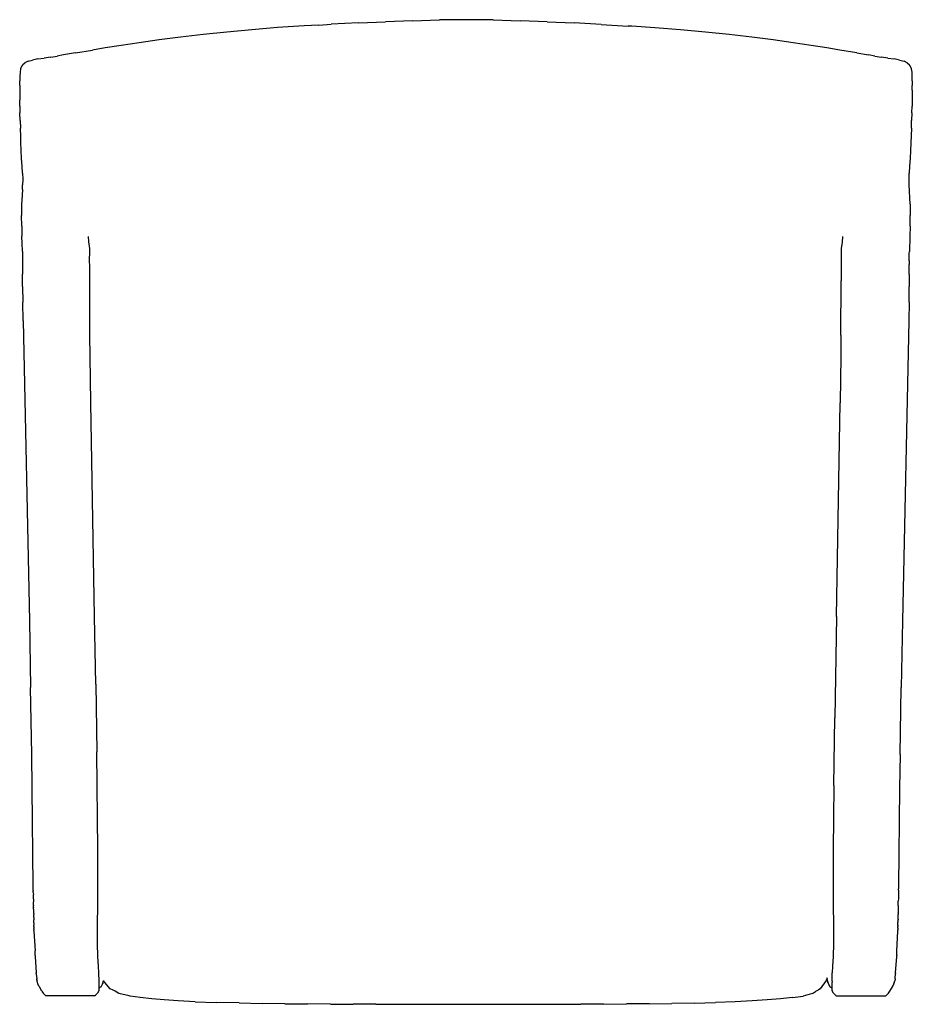
# Model space of a CAD drawing. Units: centimetres. Extents: x -33 to 29.9, y -33.1 to 36.3.
import ezdxf

# ---------------------------------------------------------------- set-up
doc = ezdxf.new("R2010")
doc.units = ezdxf.units.CM

msp = doc.modelspace()

# ---------------------------------------------------------------- linework, layer by layer
for p, q in [((-9.135, 36.083), (-11.048, 35.984)), ((-9.135, 36.083), (-7.228, 36.165)), ((-5.327, 36.234), (-7.228, 36.165)), ((-5.327, 36.234), (-3.43, 36.288)), ((-1.537, 36.308), (-3.43, 36.288)), ((0.356, 36.288), (-1.537, 36.308)), ((0.356, 36.288), (2.252, 36.235)), ((4.153, 36.164), (2.252, 36.235)), ((4.153, 36.164), (6.059, 36.079)), ((7.97, 35.979), (6.059, 36.079)), ((-18.406, 35.438), (-20.079, 35.264)), ((-16.653, 35.601), (-18.406, 35.438)), ((-14.826, 35.746), (-16.653, 35.601)), ((-12.95, 35.875), (-14.826, 35.746)), ((-11.923, 35.931), (-12.95, 35.875)), ((-11.923, 35.931), (-11.048, 35.984)), ((7.97, 35.979), (9.869, 35.862)), ((9.872, 35.863), (9.869, 35.862)), ((10.129, 35.844), (9.872, 35.863)), ((11.743, 35.735), (10.129, 35.844)), ((13.567, 35.591), (11.743, 35.735)), ((15.318, 35.429), (13.567, 35.591)), ((16.991, 35.256), (15.318, 35.429)), ((-24.575, 34.689), (-25.851, 34.497)), ((-23.169, 34.887), (-24.575, 34.689)), ((-21.669, 35.079), (-23.169, 34.887)), ((-20.079, 35.264), (-21.669, 35.079)), ((18.58, 35.074), (16.991, 35.256)), ((20.079, 34.883), (18.58, 35.074)), ((21.484, 34.688), (20.079, 34.883)), ((22.76, 34.497), (21.484, 34.688)), ((-29.07, 33.962), (-27.877, 34.169)), ((-26.965, 34.32), (-27.877, 34.169)), ((-25.851, 34.497), (-26.965, 34.32)), ((23.872, 34.32), (22.76, 34.497)), ((24.783, 34.169), (23.872, 34.32)), ((25.974, 33.962), (24.783, 34.169)), ((-32.406, 33.376), (-32.63, 33.276)), ((-32.406, 33.376), (-32.094, 33.465)), ((-31.708, 33.542), (-32.094, 33.465)), ((-31.708, 33.542), (-31.271, 33.608)), ((-30.81, 33.674), (-31.271, 33.608)), ((-30.81, 33.674), (-30.348, 33.749)), ((-29.908, 33.826), (-30.348, 33.749)), ((-29.07, 33.962), (-29.908, 33.826)), ((25.974, 33.962), (26.811, 33.826)), ((27.25, 33.749), (26.811, 33.826)), ((27.25, 33.749), (27.711, 33.674)), ((28.171, 33.608), (27.711, 33.674)), ((28.171, 33.608), (28.606, 33.542)), ((28.992, 33.465), (28.606, 33.542)), ((28.992, 33.465), (29.302, 33.376)), ((29.525, 33.276), (29.302, 33.376)), ((-32.933, 32.853), (-32.974, 32.601)), ((-32.84, 33.051), (-32.933, 32.853)), ((-32.833, 33.062), (-32.84, 33.051)), ((-32.776, 33.149), (-32.833, 33.062)), ((-32.776, 33.149), (-32.63, 33.276)), ((29.525, 33.276), (29.671, 33.149)), ((29.725, 33.065), (29.671, 33.149)), ((29.734, 33.051), (29.725, 33.065)), ((29.827, 32.853), (29.734, 33.051)), ((29.866, 32.601), (29.827, 32.853)), ((-32.987, 32.298), (-32.996, 31.99)), ((-32.99, 31.666), (-32.996, 31.99)), ((-32.974, 32.601), (-32.987, 32.298)), ((29.879, 32.298), (29.866, 32.601)), ((29.886, 31.99), (29.879, 32.298)), ((29.886, 31.99), (29.879, 31.665)), ((-32.99, 31.666), (-32.985, 31.338)), ((-32.985, 31.338), (-32.985, 30.633)), ((29.873, 31.338), (29.869, 30.633)), ((29.873, 31.338), (29.879, 31.665)), ((-32.983, 30.22), (-32.985, 30.633)), ((29.869, 30.633), (29.866, 30.219)), ((-32.983, 30.22), (-32.976, 29.749)), ((29.857, 29.748), (29.866, 30.219)), ((-32.958, 29.213), (-32.976, 29.749)), ((-32.958, 29.213), (-32.941, 28.656)), ((29.819, 28.655), (29.837, 29.212)), ((29.857, 29.748), (29.837, 29.212)), ((-32.922, 28.087), (-32.941, 28.656)), ((29.819, 28.655), (29.764, 27.091)), ((-32.907, 27.658), (-32.922, 28.087)), ((-32.888, 27.091), (-32.907, 27.658)), ((-32.857, 26.53), (-32.888, 27.091)), ((29.764, 27.091), (29.732, 26.53)), ((-32.819, 25.996), (-32.857, 26.53)), ((29.732, 26.53), (29.694, 25.996)), ((-32.792, 25.503), (-32.819, 25.996)), ((29.694, 25.996), (29.666, 25.503)), ((-32.792, 25.503), (-32.781, 25.061)), ((-32.781, 25.061), (-32.79, 24.674)), ((29.655, 25.061), (29.666, 25.503)), ((29.663, 24.674), (29.655, 25.061)), ((-32.808, 24.345), (-32.849, 23.562)), ((-32.808, 24.345), (-32.79, 24.674)), ((29.735, 23.312), (29.663, 24.674)), ((-32.863, 23.312), (-32.868, 22.523)), ((-32.849, 23.562), (-32.863, 23.312)), ((29.735, 23.312), (29.741, 22.523)), ((-32.854, 21.767), (-32.868, 22.523)), ((29.726, 21.767), (29.741, 22.523)), ((-32.854, 21.767), (-32.836, 21.046)), ((29.726, 21.767), (29.709, 21.046)), ((-32.821, 20.506), (-32.836, 21.046)), ((-28.115, 20.646), (-28.152, 21.038)), ((24.969, 21.033), (24.934, 20.644)), ((29.709, 21.046), (29.68, 19.983)), ((-32.807, 20.048), (-32.821, 20.506)), ((-28.061, 20.187), (-28.115, 20.646)), ((-28.055, 19.85), (-28.061, 20.187)), ((24.881, 20.189), (24.874, 19.849)), ((24.934, 20.644), (24.881, 20.189)), ((-32.807, 19.983), (-32.807, 20.048)), ((-32.807, 19.983), (-32.802, 19.831)), ((-32.802, 19.831), (-32.799, 19.474)), ((-32.799, 19.474), (-32.794, 19.049)), ((-28.067, 19.453), (-28.055, 19.85)), ((-28.064, 18.804), (-28.067, 19.453)), ((24.874, 19.849), (24.885, 19.45)), ((24.885, 19.45), (24.882, 18.801)), ((29.667, 19.329), (29.672, 19.474)), ((29.672, 19.474), (29.676, 19.831)), ((29.676, 19.831), (29.679, 19.977)), ((29.679, 19.977), (29.68, 19.983)), ((-32.794, 19.049), (-32.798, 18.368)), ((-28.055, 17.916), (-28.064, 18.804)), ((24.882, 18.801), (24.874, 17.913)), ((29.667, 19.329), (29.667, 19.049)), ((29.671, 18.367), (29.667, 19.049)), ((-32.797, 17.507), (-32.798, 18.368)), ((29.671, 18.367), (29.67, 17.506)), ((-32.797, 17.507), (-32.783, 16.4)), ((-28.045, 14.079), (-28.055, 17.916)), ((24.863, 14.079), (24.874, 17.913)), ((29.656, 16.4), (29.67, 17.506)), ((-32.76, 15.098), (-32.783, 16.4)), ((29.656, 16.4), (29.634, 15.098)), ((-32.76, 15.098), (-32.314, -6.036)), ((29.634, 15.098), (29.19, -6.036)), ((-28.035, 12.553), (-28.045, 14.079)), ((24.863, 14.079), (24.853, 12.553)), ((-28.016, 10.974), (-28.035, 12.553)), ((24.853, 12.553), (24.835, 10.974)), ((-27.991, 9.314), (-28.016, 10.974)), ((24.835, 10.974), (24.81, 9.314)), ((-27.719, -5.738), (-27.991, 9.314)), ((24.54, -5.738), (24.81, 9.314)), ((-32.314, -6.036), (-32.227, -10.742)), ((-27.641, -10.499), (-27.719, -5.738)), ((24.54, -5.738), (24.428, -12.889)), ((29.19, -6.036), (29.103, -10.742)), ((-32.15, -15.473), (-32.227, -10.742)), ((-27.641, -10.499), (-27.573, -15.283)), ((29.027, -15.473), (29.103, -10.742)), ((24.366, -17.646), (24.428, -12.889)), ((-32.117, -17.831), (-32.15, -15.473)), ((-27.544, -17.646), (-27.573, -15.283)), ((29.027, -15.473), (28.994, -17.831)), ((-32.088, -20.163), (-32.117, -17.831)), ((-27.519, -19.94), (-27.544, -17.646)), ((24.366, -17.646), (24.341, -19.94)), ((28.994, -17.831), (28.965, -20.163)), ((-27.499, -22.127), (-27.519, -19.94)), ((24.341, -19.94), (24.322, -22.127)), ((-32.064, -22.453), (-32.088, -20.163)), ((28.965, -20.163), (28.942, -22.453)), ((-27.484, -24.169), (-27.499, -22.127)), ((24.322, -22.127), (24.307, -24.169)), ((-32.045, -24.686), (-32.064, -22.453)), ((28.942, -22.453), (28.922, -24.686)), ((-27.483, -25.996), (-27.484, -24.169)), ((24.307, -24.169), (24.306, -25.996)), ((-32.043, -24.825), (-32.045, -24.686)), ((-32.041, -24.931), (-32.043, -24.825)), ((-32.039, -25.012), (-32.041, -24.931)), ((28.916, -25.012), (28.918, -24.931)), ((28.92, -24.825), (28.918, -24.931)), ((28.922, -24.686), (28.92, -24.825)), ((-32.038, -25.045), (-32.039, -25.012)), ((-32.038, -25.045), (-32.038, -25.075)), ((-32.038, -25.075), (-32.038, -25.082)), ((-32.038, -25.082), (-32.038, -25.086)), ((-32.035, -25.181), (-32.038, -25.086)), ((-32.035, -25.181), (-32.033, -25.317)), ((-32.033, -25.321), (-32.033, -25.317)), ((-32.029, -25.506), (-32.033, -25.321)), ((-32.027, -25.599), (-32.029, -25.506)), ((-32.027, -25.665), (-32.027, -25.599)), ((-32.027, -25.665), (-32.023, -25.788)), ((28.906, -25.62), (28.901, -25.783)), ((28.907, -25.493), (28.905, -25.587)), ((28.906, -25.594), (28.905, -25.587)), ((28.906, -25.594), (28.906, -25.62)), ((28.911, -25.295), (28.907, -25.493)), ((28.913, -25.156), (28.911, -25.295)), ((28.915, -25.054), (28.913, -25.156)), ((28.916, -25.05), (28.915, -25.054)), ((28.916, -25.012), (28.916, -25.047)), ((28.916, -25.05), (28.916, -25.047)), ((-32.023, -25.788), (-32.023, -25.802)), ((-32.023, -25.802), (-32.022, -25.85)), ((-32.018, -26.056), (-32.022, -25.85)), ((-32.018, -26.076), (-32.02, -26.078)), ((-32.02, -26.078), (-32.017, -26.096)), ((-32.017, -26.096), (-32.019, -26.124)), ((-32.014, -26.242), (-32.019, -26.124)), ((-32.018, -26.076), (-32.018, -26.056)), ((-32.015, -26.364), (-32.014, -26.284)), ((-32.014, -26.242), (-32.014, -26.259)), ((-32.014, -26.267), (-32.014, -26.259)), ((-32.014, -26.284), (-32.014, -26.267)), ((-27.507, -27.539), (-27.483, -25.996)), ((24.306, -25.996), (24.33, -27.539)), ((28.892, -26.26), (28.889, -26.396)), ((28.895, -26.208), (28.892, -26.234)), ((28.892, -26.234), (28.892, -26.252)), ((28.892, -26.252), (28.892, -26.26)), ((28.895, -26.086), (28.896, -26.065)), ((28.897, -26.101), (28.895, -26.086)), ((28.897, -26.113), (28.895, -26.208)), ((28.896, -26.046), (28.9, -25.844)), ((28.896, -26.065), (28.896, -26.046)), ((28.897, -26.101), (28.897, -26.113)), ((28.9, -25.844), (28.902, -25.816)), ((28.901, -25.783), (28.901, -25.789)), ((28.902, -25.816), (28.901, -25.789)), ((-32.011, -26.413), (-32.015, -26.364)), ((-32.013, -26.445), (-32.011, -26.435)), ((-32.01, -26.45), (-32.013, -26.445)), ((-32.011, -26.428), (-32.011, -26.413)), ((-32.011, -26.435), (-32.011, -26.428)), ((-32.008, -26.54), (-32.01, -26.45)), ((-32.01, -26.667), (-32.006, -26.648)), ((-32.009, -26.676), (-32.01, -26.667)), ((-32.009, -26.676), (-32.008, -26.736)), ((-32.008, -26.54), (-32.008, -26.549)), ((-32.008, -26.559), (-32.008, -26.549)), ((-32.008, -26.559), (-32.008, -26.567)), ((-32.006, -26.644), (-32.008, -26.567)), ((-32.004, -26.742), (-32.008, -26.736)), ((-32.007, -26.751), (-32.004, -26.742)), ((-32.007, -26.755), (-32.007, -26.751)), ((-32.007, -26.785), (-32.007, -26.755)), ((-32.005, -26.886), (-32.007, -26.785)), ((-32.006, -26.644), (-32.006, -26.648)), ((-32.005, -26.93), (-32.005, -26.886)), ((-32.004, -26.955), (-32.005, -26.93)), ((-32.004, -26.955), (-32.004, -26.965)), ((-32.004, -26.965), (-32.002, -27.052)), ((-32.002, -27.052), (-32.002, -27.059)), ((28.879, -27.063), (28.88, -27.046)), ((28.88, -27.046), (28.881, -26.967)), ((28.881, -26.967), (28.882, -26.936)), ((28.886, -26.716), (28.882, -26.742)), ((28.882, -26.742), (28.885, -26.744)), ((28.882, -26.895), (28.883, -26.879)), ((28.882, -26.936), (28.882, -26.895)), ((28.883, -26.879), (28.885, -26.744)), ((28.886, -26.554), (28.884, -26.628)), ((28.884, -26.632), (28.884, -26.628)), ((28.884, -26.637), (28.884, -26.632)), ((28.884, -26.637), (28.887, -26.676)), ((28.89, -26.49), (28.886, -26.527)), ((28.886, -26.527), (28.886, -26.536)), ((28.886, -26.536), (28.886, -26.546)), ((28.886, -26.554), (28.886, -26.546)), ((28.887, -26.676), (28.886, -26.716)), ((28.889, -26.412), (28.888, -26.419)), ((28.888, -26.419), (28.888, -26.434)), ((28.888, -26.434), (28.891, -26.449)), ((28.889, -26.412), (28.889, -26.396)), ((28.891, -26.449), (28.89, -26.485)), ((28.89, -26.485), (28.89, -26.49)), ((-32.002, -27.059), (-32.001, -27.084)), ((-32.002, -27.115), (-32.001, -27.103)), ((-32.001, -27.141), (-32.002, -27.115)), ((-32.001, -27.084), (-32.001, -27.103)), ((-32.001, -27.154), (-32.001, -27.141)), ((-32.001, -27.171), (-32.001, -27.154)), ((-32, -27.176), (-32.001, -27.171)), ((-32, -27.188), (-32, -27.176)), ((-32, -27.211), (-32, -27.188)), ((-32, -27.227), (-32, -27.211)), ((-31.999, -27.265), (-32, -27.227)), ((-31.998, -27.329), (-31.999, -27.265)), ((-31.998, -27.329), (-31.997, -27.392)), ((-31.997, -27.392), (-31.997, -27.399)), ((-31.997, -27.399), (-31.996, -27.407)), ((-31.996, -27.415), (-31.996, -27.407)), ((-31.996, -27.415), (-31.995, -27.427)), ((-31.995, -27.435), (-31.996, -27.453)), ((-31.996, -27.453), (-31.994, -27.486)), ((-31.995, -27.427), (-31.995, -27.432)), ((-31.995, -27.435), (-31.995, -27.432)), ((-31.995, -27.513), (-31.994, -27.486)), ((-31.994, -27.53), (-31.995, -27.513)), ((-31.994, -27.536), (-31.994, -27.53)), ((-31.993, -27.549), (-31.994, -27.536)), ((-31.993, -27.572), (-31.993, -27.549)), ((-31.993, -27.572), (-31.993, -27.586)), ((-31.993, -27.586), (-31.993, -27.603)), ((-31.993, -27.603), (-31.992, -27.627)), ((-31.992, -27.627), (-31.992, -27.634)), ((-31.992, -27.634), (-31.992, -27.637)), ((-31.992, -27.637), (-31.992, -27.653)), ((-31.992, -27.653), (-31.992, -27.667)), ((-31.992, -27.667), (-31.992, -27.68)), ((-31.991, -27.684), (-31.992, -27.68)), ((-31.991, -27.694), (-31.991, -27.684)), ((-31.991, -27.707), (-31.991, -27.694)), ((-31.991, -27.713), (-31.991, -27.707)), ((-31.991, -27.718), (-31.991, -27.713)), ((-31.991, -27.728), (-31.991, -27.718)), ((-31.991, -27.728), (-31.99, -27.811)), ((-27.52, -28.779), (-27.507, -27.539)), ((24.33, -27.539), (24.342, -28.779)), ((28.869, -27.731), (28.868, -27.745)), ((28.868, -27.773), (28.868, -27.745)), ((28.869, -27.67), (28.87, -27.639)), ((28.869, -27.677), (28.869, -27.67)), ((28.869, -27.68), (28.869, -27.677)), ((28.869, -27.68), (28.869, -27.684)), ((28.869, -27.684), (28.869, -27.728)), ((28.869, -27.728), (28.869, -27.731)), ((28.87, -27.619), (28.871, -27.589)), ((28.87, -27.627), (28.87, -27.619)), ((28.87, -27.634), (28.87, -27.627)), ((28.87, -27.639), (28.87, -27.634)), ((28.871, -27.538), (28.872, -27.513)), ((28.871, -27.538), (28.871, -27.559)), ((28.871, -27.559), (28.871, -27.572)), ((28.871, -27.586), (28.871, -27.572)), ((28.871, -27.589), (28.871, -27.586)), ((28.873, -27.453), (28.872, -27.487)), ((28.872, -27.487), (28.872, -27.513)), ((28.873, -27.434), (28.875, -27.392)), ((28.873, -27.453), (28.873, -27.434)), ((28.875, -27.392), (28.877, -27.265)), ((28.878, -27.188), (28.877, -27.265)), ((28.878, -27.146), (28.879, -27.105)), ((28.878, -27.146), (28.878, -27.18)), ((28.878, -27.18), (28.878, -27.188)), ((28.879, -27.063), (28.879, -27.084)), ((28.879, -27.084), (28.879, -27.093)), ((28.879, -27.093), (28.879, -27.1)), ((28.879, -27.105), (28.879, -27.1)), ((-31.989, -27.871), (-31.99, -27.811)), ((-31.989, -27.871), (-31.989, -27.891)), ((-31.989, -27.891), (-31.989, -27.904)), ((-31.989, -27.904), (-31.91, -29.292)), ((28.788, -29.292), (28.867, -27.904)), ((28.868, -27.773), (28.867, -27.844)), ((28.867, -27.871), (28.867, -27.844)), ((28.867, -27.891), (28.867, -27.871)), ((28.867, -27.904), (28.867, -27.891)), ((-27.484, -29.699), (-27.52, -28.779)), ((24.342, -28.779), (24.307, -29.699)), ((-31.908, -29.586), (-31.91, -29.292)), ((-31.908, -29.618), (-31.908, -29.586)), ((-31.908, -29.618), (-31.908, -29.644)), ((-31.908, -29.644), (-31.908, -29.663)), ((-31.908, -29.663), (-31.907, -29.677)), ((-31.907, -29.677), (-31.907, -29.687)), ((-31.907, -29.687), (-31.907, -29.694)), ((-31.907, -29.694), (-31.826, -30.845)), ((-27.437, -30.366), (-27.484, -29.699)), ((24.307, -29.699), (24.26, -30.366)), ((28.704, -30.845), (28.785, -29.694)), ((28.785, -29.663), (28.786, -29.644)), ((28.785, -29.677), (28.785, -29.663)), ((28.785, -29.694), (28.785, -29.677)), ((28.786, -29.586), (28.788, -29.292)), ((28.786, -29.586), (28.786, -29.618)), ((28.786, -29.644), (28.786, -29.618)), ((-27.417, -30.85), (-27.437, -30.366)), ((24.26, -30.366), (24.24, -30.85)), ((-31.826, -30.876), (-31.826, -30.845)), ((-31.826, -30.901), (-31.826, -30.876)), ((-31.826, -30.901), (-31.826, -30.917)), ((-31.826, -30.917), (-31.826, -30.932)), ((-31.826, -30.932), (-31.826, -30.935)), ((-31.826, -30.935), (-31.799, -31.277)), ((-27.407, -31.433), (-27.417, -30.85)), ((23.883, -31.188), (23.818, -31.381)), ((23.892, -31.277), (23.883, -31.188)), ((24.23, -31.433), (24.24, -30.85)), ((28.677, -31.201), (28.704, -30.936)), ((28.677, -31.242), (28.677, -31.201)), ((28.704, -30.845), (28.704, -30.876)), ((28.704, -30.876), (28.704, -30.901)), ((28.704, -30.917), (28.704, -30.901)), ((28.704, -30.927), (28.704, -30.917)), ((28.704, -30.932), (28.704, -30.927)), ((28.704, -30.936), (28.704, -30.932)), ((-31.799, -31.307), (-31.799, -31.277)), ((-31.799, -31.307), (-31.799, -31.341)), ((-31.799, -31.348), (-31.799, -31.341)), ((-31.799, -31.351), (-31.799, -31.348)), ((-31.799, -31.351), (-31.776, -31.413)), ((-31.776, -31.419), (-31.776, -31.413)), ((-31.709, -31.629), (-31.776, -31.419)), ((-31.708, -31.633), (-31.709, -31.629)), ((-31.616, -31.814), (-31.708, -31.633)), ((-31.616, -31.814), (-31.604, -31.841)), ((-31.433, -32.13), (-31.604, -31.841)), ((-27.405, -31.562), (-27.407, -31.433)), ((-27.405, -31.596), (-27.405, -31.562)), ((-27.404, -31.704), (-27.405, -31.596)), ((-27.403, -31.779), (-27.404, -31.704)), ((-27.404, -31.888), (-27.403, -31.885)), ((-27.404, -31.888), (-27.385, -31.891)), ((-27.404, -31.899), (-27.404, -31.888)), ((-27.404, -31.948), (-27.404, -31.899)), ((-27.403, -31.843), (-27.403, -31.779)), ((-27.403, -31.885), (-27.403, -31.843)), ((-27.385, -31.891), (-27.377, -31.889)), ((-27.377, -31.889), (-27.35, -31.877)), ((-27.255, -31.838), (-27.35, -31.877)), ((-27.255, -31.838), (-27.155, -31.633)), ((-27.155, -31.633), (-27.152, -31.619)), ((-27.146, -31.602), (-27.152, -31.619)), ((-27.136, -31.562), (-27.146, -31.602)), ((-27.136, -31.562), (-27.134, -31.558)), ((-27.134, -31.558), (-27.128, -31.541)), ((-27.128, -31.541), (-27.118, -31.507)), ((-27.118, -31.507), (-27.116, -31.502)), ((-27.116, -31.502), (-27.112, -31.49)), ((-27.112, -31.49), (-27.111, -31.487)), ((-27.111, -31.487), (-27.09, -31.419)), ((-27.09, -31.393), (-27.085, -31.398)), ((-27.09, -31.413), (-27.085, -31.398)), ((-27.084, -31.4), (-27.09, -31.413)), ((-27.09, -31.413), (-27.09, -31.419)), ((-27.085, -31.398), (-27.084, -31.4)), ((-26.753, -31.798), (-27.084, -31.4)), ((-26.613, -31.965), (-26.753, -31.798)), ((23.818, -31.388), (23.395, -31.97)), ((23.818, -31.381), (23.818, -31.388)), ((23.892, -31.307), (23.892, -31.277)), ((23.892, -31.307), (23.892, -31.348)), ((23.892, -31.348), (23.892, -31.351)), ((23.892, -31.351), (23.914, -31.413)), ((23.914, -31.419), (23.914, -31.413)), ((23.931, -31.475), (23.914, -31.419)), ((23.931, -31.475), (23.935, -31.484)), ((23.935, -31.484), (23.938, -31.497)), ((23.938, -31.497), (23.94, -31.502)), ((23.944, -31.515), (23.94, -31.502)), ((23.944, -31.515), (23.953, -31.548)), ((23.955, -31.552), (23.953, -31.548)), ((23.955, -31.552), (23.958, -31.558)), ((23.958, -31.558), (23.96, -31.562)), ((23.971, -31.605), (23.96, -31.562)), ((23.976, -31.619), (23.971, -31.605)), ((23.978, -31.622), (23.976, -31.619)), ((23.978, -31.629), (23.978, -31.622)), ((23.978, -31.629), (23.979, -31.633)), ((23.979, -31.633), (24.066, -31.812)), ((24.066, -31.812), (24.079, -31.838)), ((24.079, -31.838), (24.127, -31.858)), ((24.161, -31.868), (24.127, -31.858)), ((24.161, -31.868), (24.227, -31.888)), ((24.228, -31.596), (24.227, -31.704)), ((24.227, -31.704), (24.227, -31.779)), ((24.227, -31.779), (24.227, -31.843)), ((24.227, -31.843), (24.227, -31.885)), ((24.227, -31.885), (24.227, -31.888)), ((24.227, -31.888), (24.227, -31.899)), ((24.227, -31.899), (24.227, -31.948)), ((24.23, -31.433), (24.228, -31.596)), ((28.312, -32.13), (28.483, -31.838)), ((28.494, -31.815), (28.483, -31.838)), ((28.494, -31.815), (28.587, -31.633)), ((28.587, -31.629), (28.655, -31.419)), ((28.587, -31.629), (28.587, -31.633)), ((28.655, -31.413), (28.677, -31.351)), ((28.655, -31.413), (28.655, -31.419)), ((28.677, -31.277), (28.677, -31.242)), ((28.677, -31.277), (28.677, -31.328)), ((28.677, -31.328), (28.677, -31.341)), ((28.677, -31.341), (28.677, -31.351)), ((-31.433, -32.13), (-31.333, -32.282)), ((-31.15, -32.474), (-31.333, -32.282)), ((-27.694, -32.474), (-31.15, -32.474)), ((-27.665, -32.44), (-27.694, -32.474)), ((-27.661, -32.436), (-27.665, -32.44)), ((-27.661, -32.436), (-27.65, -32.424)), ((-27.517, -32.282), (-27.65, -32.424)), ((-27.409, -32.112), (-27.517, -32.282)), ((-27.41, -32.109), (-27.409, -32.112)), ((-27.409, -32.106), (-27.407, -32.103)), ((-27.409, -32.106), (-27.409, -32.112)), ((-27.407, -32.086), (-27.406, -32.061)), ((-27.407, -32.103), (-27.407, -32.086)), ((-27.406, -32.061), (-27.405, -32.028)), ((-27.405, -31.991), (-27.404, -31.948)), ((-27.405, -32.028), (-27.405, -31.991)), ((-26.418, -32.071), (-26.613, -31.965)), ((-26.28, -32.145), (-26.418, -32.071)), ((-26.006, -32.292), (-26.28, -32.145)), ((-25.291, -32.472), (-26.006, -32.292)), ((-25.203, -32.483), (-25.291, -32.472)), ((-24.509, -32.573), (-25.203, -32.483)), ((-23.698, -32.667), (-24.509, -32.573)), ((21.448, -32.588), (20.611, -32.678)), ((21.448, -32.588), (22.204, -32.483)), ((22.859, -32.299), (22.204, -32.483)), ((22.859, -32.299), (23.072, -32.167)), ((23.254, -32.059), (23.072, -32.167)), ((23.277, -32.041), (23.254, -32.059)), ((23.395, -31.97), (23.277, -32.041)), ((24.227, -31.948), (24.228, -31.991)), ((24.228, -31.991), (24.229, -32.028)), ((24.229, -32.028), (24.229, -32.061)), ((24.229, -32.061), (24.23, -32.086)), ((24.23, -32.086), (24.231, -32.103)), ((24.231, -32.103), (24.231, -32.11)), ((24.34, -32.282), (24.231, -32.11)), ((24.517, -32.472), (24.34, -32.282)), ((24.517, -32.472), (24.623, -32.474)), ((24.623, -32.474), (28.03, -32.474)), ((28.03, -32.474), (28.075, -32.426)), ((28.075, -32.426), (28.191, -32.303)), ((28.212, -32.282), (28.191, -32.303)), ((28.212, -32.282), (28.312, -32.13)), ((-22.819, -32.751), (-23.698, -32.667)), ((-21.831, -32.822), (-22.819, -32.751)), ((-20.641, -32.882), (-21.831, -32.822)), ((-20.641, -32.882), (-19.157, -32.929)), ((-17.533, -32.966), (-19.157, -32.929)), ((-17.533, -32.966), (-15.922, -32.996)), ((-14.317, -33.02), (-15.922, -32.996)), ((-14.317, -33.02), (-12.713, -33.037)), ((-11.109, -33.05), (-12.713, -33.037)), ((-11.109, -33.05), (-9.504, -33.058)), ((-7.9, -33.062), (-9.504, -33.058)), ((-7.9, -33.062), (6.538, -33.057)), ((8.143, -33.051), (6.538, -33.057)), ((8.143, -33.051), (9.747, -33.039)), ((11.352, -33.023), (9.747, -33.039)), ((11.352, -33.023), (12.956, -33.002)), ((14.526, -32.973), (12.956, -33.002)), ((14.526, -32.973), (16.027, -32.932)), ((17.406, -32.881), (16.027, -32.932)), ((18.613, -32.823), (17.406, -32.881)), ((19.672, -32.756), (18.613, -32.823)), ((20.611, -32.678), (19.672, -32.756))]:
    msp.add_line(p, q)

doc.saveas('drawing.dxf')
